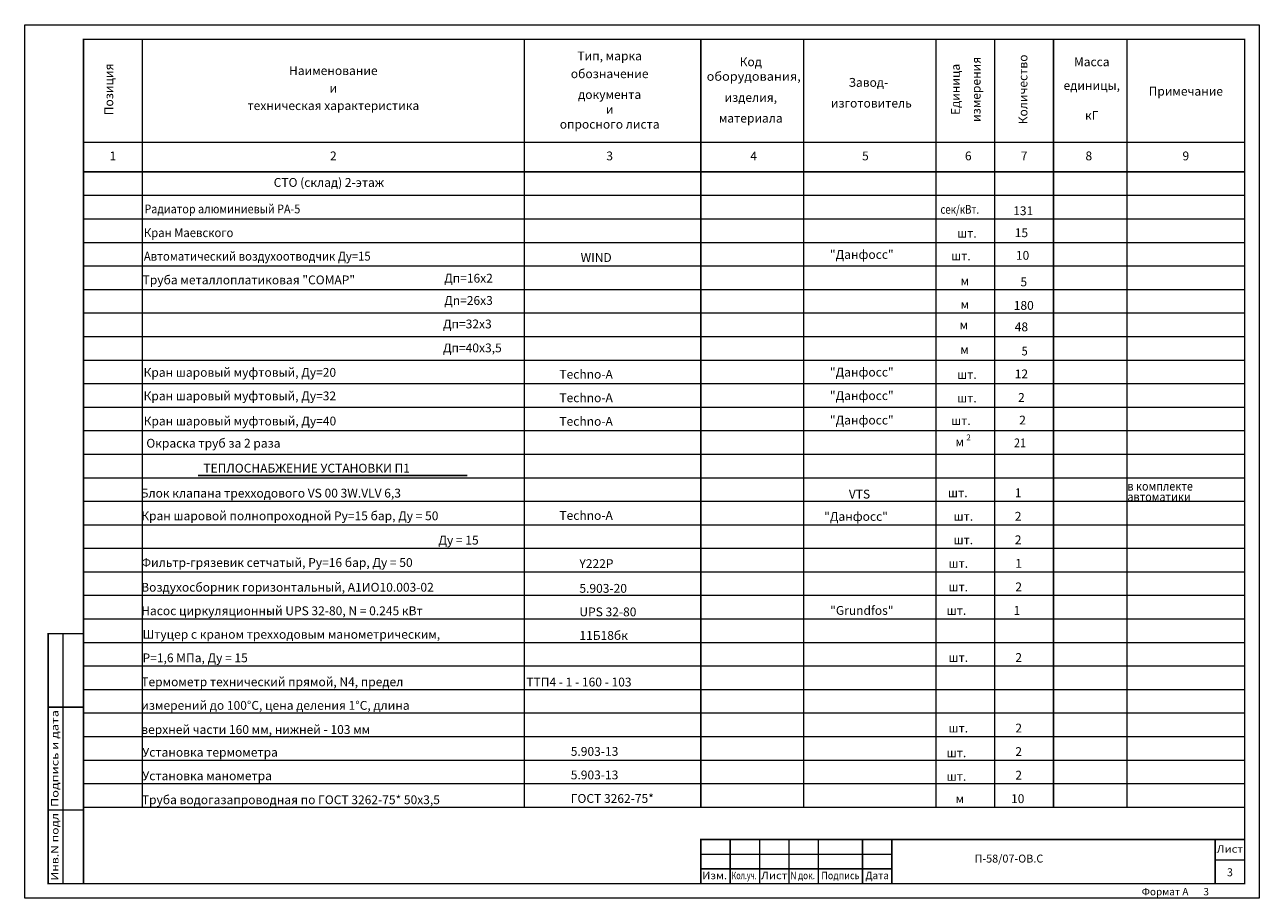
# Model space of a CAD drawing. Units: millimetres. Extents: x -839034 to -361277, y 195694 to 318789.
# Drawn here: x -577844 to -535844, y 195694 to 225394 of the extents above; entities that cross this region are included whole.
import ezdxf
from ezdxf.enums import TextEntityAlignment as Align

# ---------------------------------------------------------------- set-up
doc = ezdxf.new("R2010")
doc.units = ezdxf.units.MM
doc.header["$LTSCALE"] = 10
doc.layers.get('0').update_dxf_attribs({"lineweight": 20})
doc.layers.add('Надписи', color=94, linetype='Continuous')
doc.styles.get("Standard").update_dxf_attribs({"font": 'romans.shx', "height": 300})

msp = doc.modelspace()

# ---------------------------------------------------------------- linework, layer by layer
for p, q in [((-577843.6, 225394.5), (-535843.6, 225394.5)), ((-577843.6, 195694.5), (-577843.6, 225394.5)), ((-535843.6, 225394.5), (-535843.6, 195694.5)), ((-575843.6, 219594.5), (-536343.6, 219594.5)), ((-575843.6, 218794.5), (-536343.6, 218794.5)), ((-575843.6, 217994.5), (-536343.6, 217994.5)), ((-575843.6, 217194.5), (-536343.6, 217194.5)), ((-575843.6, 216394.5), (-536343.6, 216394.5)), ((-575843.6, 215594.5), (-536343.6, 215594.5)), ((-575843.6, 214794.5), (-536343.6, 214794.5)), ((-575843.6, 213994.5), (-536343.6, 213994.5)), ((-575843.6, 213194.5), (-536343.6, 213194.5)), ((-575843.6, 212394.5), (-536343.6, 212394.5)), ((-575843.6, 211594.5), (-536343.6, 211594.5)), ((-575843.6, 210794.5), (-536343.6, 210794.5)), ((-575843.6, 209994.5), (-536343.6, 209994.5)), ((-575843.6, 209194.5), (-536343.6, 209194.5)), ((-575843.6, 208394.5), (-536343.6, 208394.5)), ((-575843.6, 207594.5), (-536343.6, 207594.5)), ((-575843.6, 206794.5), (-536343.6, 206794.5)), ((-575843.6, 205994.5), (-536343.6, 205994.5)), ((-575843.6, 205194.5), (-536343.6, 205194.5)), ((-575843.6, 204394.5), (-536343.6, 204394.5)), ((-575843.6, 203594.5), (-536343.6, 203594.5)), ((-575843.6, 202794.5), (-536343.6, 202794.5)), ((-575843.6, 201994.5), (-536343.6, 201994.5)), ((-575843.6, 201194.5), (-536343.6, 201194.5)), ((-575843.6, 200394.5), (-536343.6, 200394.5)), ((-575843.6, 199594.5), (-536343.6, 199594.5)), ((-575843.6, 198794.5), (-536343.6, 198794.5)), ((-554843.6, 197194.5), (-548343.6, 197194.5)), ((-535843.6, 195694.5), (-577843.6, 195694.5))]:
    msp.add_line(p, q)
at = {"const_width": 50}
msp.add_lwpolyline([(-575843.6, 196194.5), (-575843.6, 224894.5), (-536343.6, 224894.5), (-536343.6, 196194.5)], close=True, dxfattribs=at)
for points in [[(-573843.6, 224894.5), (-573843.6, 198794.5)], [(-560843.6, 224894.5), (-560843.6, 198794.5)], [(-554843.6, 224894.5), (-554843.6, 198794.5)], [(-551343.6, 224894.5), (-551343.6, 198794.5)], [(-546843.6, 224894.5), (-546843.6, 198794.5)], [(-544843.6, 224894.5), (-544843.6, 198794.5)], [(-542843.6, 224894.5), (-542843.6, 198794.5)], [(-540343.6, 224894.5), (-540343.6, 198794.5)], [(-575843.6, 221394.5), (-536343.6, 221394.5)], [(-575843.6, 220394.5), (-536343.6, 220394.5)], [(-577043.6, 202194.5), (-577043.6, 204694.5), (-575843.6, 204694.5)], [(-576543.6, 196194.5), (-576543.6, 204694.5)], [(-577043.6, 198694.5), (-577043.6, 202194.5), (-575843.6, 202194.5)], [(-575843.6, 196194.5), (-577043.6, 196194.5), (-577043.6, 198694.5), (-575843.6, 198694.5)], [(-536343.6, 197694.5), (-554843.6, 197694.5), (-554843.6, 196194.5)], [(-553843.6, 196194.5), (-553843.6, 197694.5)], [(-552843.6, 197694.5), (-552843.6, 196194.5)], [(-551843.6, 196194.5), (-551843.6, 197694.5)], [(-550843.6, 197694.5), (-550843.6, 196194.5)], [(-549343.6, 196194.5), (-549343.6, 197694.5)], [(-548343.6, 197694.5), (-548343.6, 196194.5)], [(-537343.6, 197694.5), (-537343.6, 196194.5)], [(-537343.6, 196994.5), (-536343.6, 196994.5)], [(-548343.6, 196694.5), (-554843.6, 196694.5)]]:
    msp.add_lwpolyline(points, dxfattribs=at)
at = {"layer": 'Надписи'}
msp.add_line((-571938.1, 210068.9), (-562795.8, 210068.9), dxfattribs=at)

# ---------------------------------------------------------------- texts
for s, p in [('Тип, марка', (-557943.6, 224294.5)), ('Код', (-553143.6, 224094.5)), ('Масса', (-541543.6, 224094.5)), ('Наименование', (-567343.6, 223794.5)), ('обозначение', (-557943.6, 223688.8)), ('Завод-', (-549143.6, 223394.5)), ('и', (-567343.6, 223199.6)), ('документа', (-557943.6, 222983)), ('единицы,', (-541543.6, 223288.8)), ('Примечание', (-538343.6, 223094.5)), ('техническая характеристика', (-567343.6, 222604.7)), ('изделия,', (-553143.6, 222883)), ('изготовитель', (-549043.6, 222688.8)), ('и', (-557943.6, 222477.3)), ('материала', (-553143.6, 222177.3)), ('кГ', (-541543.6, 222271.6)), ('опросного листа', (-557943.6, 221971.6)), ('1', (-574843.6, 220894.5)), ('2', (-567343.6, 220894.5)), ('3', (-557943.6, 220894.5)), ('4', (-553043.6, 220894.5)), ('5', (-549243.6, 220894.5)), ('6', (-545743.6, 220894.5)), ('7', (-543843.6, 220894.5)), ('8', (-541643.6, 220894.5)), ('9', (-538343.6, 220894.5))]:
    msp.add_text(s, height=300).set_placement(p, align=Align.MIDDLE)
for s, p in [('Количество', (-543843.6, 223194.5)), ('Позиция', (-574943.6, 223194.5)), ('Единица', (-546143.6, 223194.5)), ('измерения', (-545437.9, 223194.5))]:
    msp.add_text(s, height=300, rotation=90).set_placement(p, align=Align.MIDDLE)
for s, height, width, p, p2 in [('оборудования,', 300, 0.986784, (-554643.6, 223488.8), (-551443.6, 223488.8)), ('Лист', 250, 0.9, (-537293.6, 197244.5), (-536393.6, 197244.5)), ('Изм.', 250, 1.115625, (-554799.9, 196344.5), (-553949.9, 196344.5)), ('Кол.уч.', 250, 0.68, (-553793.6, 196344.5), (-552943.6, 196344.5)), ('Лист', 250, 0.9, (-552793.6, 196344.5), (-551893.6, 196344.5)), ('N док.', 250, 0.679992, (-551793.6, 196344.5), (-550959.8, 196344.5)), ('Подпись', 250, 0.821053, (-550743.6, 196344.5), (-549443.6, 196344.5)), ('Дата', 250, 0.746667, (-549243.6, 196344.5), (-548443.6, 196344.5))]:
    msp.add_text(s, height=height, dxfattribs=dict(width=width)).set_placement(p, p2, align=Align.FIT)
for s, width, p, p2 in [('Подпись и дата', 0.993548, (-576693.6, 198794.5), (-576693.6, 202094.5)), ('Инв.N подл', 1.02766, (-576693.6, 196294.5), (-576693.6, 198594.5))]:
    msp.add_text(s, height=250, rotation=90, dxfattribs=dict(width=width)).set_placement(p, p2, align=Align.FIT)
at = {"color": 7}
msp.add_text('П-58/07-ОВ.С', height=270, dxfattribs=at).set_placement((-545529.1, 196908.9))
msp.add_text('3', height=270, dxfattribs=at).set_placement((-536843.6, 196444.5), align=Align.CENTER)
for s, p in [('Формат А', (-539843.6, 195794.5)), ('3', (-537743.6, 195794.5))]:
    msp.add_text(s, height=250).set_placement(p)
at = {"layer": 'Надписи'}
for s, height, p in [('СТО (склад) 2-этаж', 300, (-569373.4, 219882)), ('шт.', 300, (-546123.7, 218153.2)), ('WIND', 300, (-558930.4, 217329.3)), ('"Данфосс" ', 300, (-550451.1, 217434)), ('шт.', 300, (-546327.9, 217384.1)), ('Труба металлоплатиковая "СOMAP"', 300, (-573830.8, 216568.5)), ('Дп=16x2', 300, (-563574.2, 216626)), ('м', 300, (-546006.9, 216537.1)), ('Дn=26x3', 300, (-563572.1, 215869.6)), ('м', 300, (-546006.9, 215737.1)), ('Дп=32x3', 300, (-563613.5, 215069.8)), ('м', 300, (-546039.2, 215038.7)), ('Дп=40x3,5', 300, (-563613.5, 214256.2)), ('м', 300, (-546016, 214203.3)), ('Кран шаровый муфтовый, Ду=20', 300, (-573799.6, 213424.7)), ('Techno-A', 300, (-559653.8, 213360.9)), ('"Данфосс" ', 300, (-550451.1, 213434)), ('шт.', 300, (-546123.7, 213353.2)), ('Кран шаровый муфтовый, Ду=32', 300, (-573799.6, 212624.7)), ('"Данфосс" ', 300, (-550451.1, 212634)), ('Techno-A', 300, (-559653.8, 212560.9)), ('шт.', 300, (-546123.7, 212553.2)), ('Кран шаровый муфтовый, Ду=40', 300, (-573796.5, 211770.6)), ('"Данфосс" ', 300, (-550451.1, 211802.7)), ('Techno-A', 300, (-559653.8, 211760.9)), ('шт.', 300, (-546327.9, 211784.1)), ('Окраска труб за 2 раза', 300, (-573706.1, 211015.7)), ('м', 300, (-546180.9, 211063)), ('2', 200, (-545807.7, 211264.3)), ('ТЕПЛОСНАБЖЕНИЕ УСТАНОВКИ П1', 300, (-571766.2, 210168.9)), ('Блок клапана трехходового VS 00 3W.VLV 6,3', 300, (-573897.9, 209319.1)), ('VTS ', 300, (-549806.8, 209286.2)), ('шт.', 300, (-546435.6, 209331.1)), ('Кран шаровой полнопроходной Ру=15 бар, Ду = 50', 300, (-573879.5, 208546.8)), ('Techno-A', 300, (-559653.8, 208560.9)), ('"Данфосс" ', 300, (-550646.5, 208527.6)), ('шт.', 300, (-546245.5, 208531.1)), ('Ду = 15', 300, (-563770.3, 207719.1)), ('шт.', 300, (-546245.5, 207731.1)), ('Фильтр-грязевик сетчатый, Ру=16 бар, Ду = 50', 300, (-573879.7, 206959.2)), ('Y222P', 300, (-558973.3, 206921.2)), ('шт.', 300, (-546417.4, 206931.1)), ('Воздухосборник горизонтальный, А1ИО10.003-02', 300, (-573879.7, 206119.1)), ('5.903-20', 300, (-558973.3, 206081.1)), ('шт.', 300, (-546417.4, 206131.1)), ('Насос циркуляционный UPS 32-80, N = 0.245 кВт', 300, (-573879.7, 205319.1)), ('UPS 32-80', 300, (-558973.3, 205281.1)), ('"Grundfos"', 300, (-550441.7, 205331.1)), ('шт.', 300, (-546480.3, 205331.1)), ('Штуцер с краном трехходовым манометрическим, ', 300, (-573833.5, 204519.1)), ('11Б18бк', 300, (-558973.3, 204481.1)), ('Р=1,6 МПа, Ду = 15', 300, (-573833.5, 203719.1)), ('шт.', 300, (-546417.4, 203731.1)), ('Термометр технический прямой, N4, предел ', 300, (-573878.1, 202903.2)), ('ТТП4 - 1 - 160 - 103', 300, (-560777.7, 202896.5)), ('измерений до 100%%DС, цена деления 1%%DС, длина', 300, (-573878.1, 202103.2)), ('верхней части 160 мм, нижней - 103 мм', 300, (-573878.1, 201282)), ('шт.', 300, (-546417.4, 201331.1)), ('Установка термометра ', 300, (-573841.2, 200509.2)), ('5.903-13', 300, (-559266.6, 200538.5)), ('шт.', 300, (-546480.3, 200490.6)), ('Установка манометра', 300, (-573841.2, 199709.2)), ('5.903-13', 300, (-559266.6, 199738.5)), ('шт.', 300, (-546480.3, 199690.6)), ('Труба водогазапроводная по ГОСТ 3262-75* 50х3,5', 300, (-573858, 198894.5)), ('ГОСТ 3262-75*', 300, (-559266.6, 198938.5))]:
    msp.add_text(s, height=height, dxfattribs=at).set_placement(p)
for s, width, p in [('Радиатор алюминиевый РА-5', 0.9, (-573770.8, 218980.7)), ('сек/кВт.', 0.8, (-546691.3, 218967.8)), ('Кран Маевского', 0.939544, (-573789.4, 218173)), ('Автоматический воздухоотводчик Ду=15', 0.939544, (-573789.4, 217373)), ('в комплекте ', 0.9, (-540331.5, 209556.7)), ('автоматики', 0.9, (-540331.5, 209195.1))]:
    msp.add_text(s, height=300, dxfattribs=dict(at, width=width)).set_placement(p)
for s, p in [('131', (-543874.5, 219030.4)), ('15', (-543936.4, 218282.9)), ('10', (-543896.8, 217513.8)), ('48', (-543936.4, 215082.9)), ('12', (-543936.4, 213482.9)), ('2', (-543936.4, 212682.9)), ('2', (-543896.8, 211913.8))]:
    msp.add_text(s, height=300, dxfattribs=at).set_placement(p, align=Align.MIDDLE)
for s, p in [('5', (-543856.2, 216500.7)), ('180', (-543856.2, 215700.7)), ('1', (-544047.9, 209331.1)), ('2', (-544047.9, 208531.1)), ('2', (-544047.9, 207731.1)), ('1', (-544029.7, 206931.1)), ('2', (-544029.7, 206131.1)), ('1', (-544092.6, 205331.1)), ('2', (-544029.7, 203731.1)), ('2', (-544029.7, 201331.1)), ('2', (-544029.7, 200531.1)), ('м', (-546029.7, 198931.1)), ('10', (-544061.8, 198931.1))]:
    msp.add_text(s, height=300, dxfattribs=at).set_placement(p, align=Align.CENTER)
at = {"layer": 'Надписи', "width": 0.9}
for s, p in [('5', (-543825.5, 214151.1)), ('21', (-543984, 211027.7))]:
    msp.add_text(s, height=300, dxfattribs=at).set_placement(p, align=Align.CENTER)
at = {"layer": 'Надписи', "oblique": 15}
msp.add_text('2', height=300, dxfattribs=at).set_placement((-544029.7, 199731.1), align=Align.CENTER)

doc.saveas('drawing.dxf')
